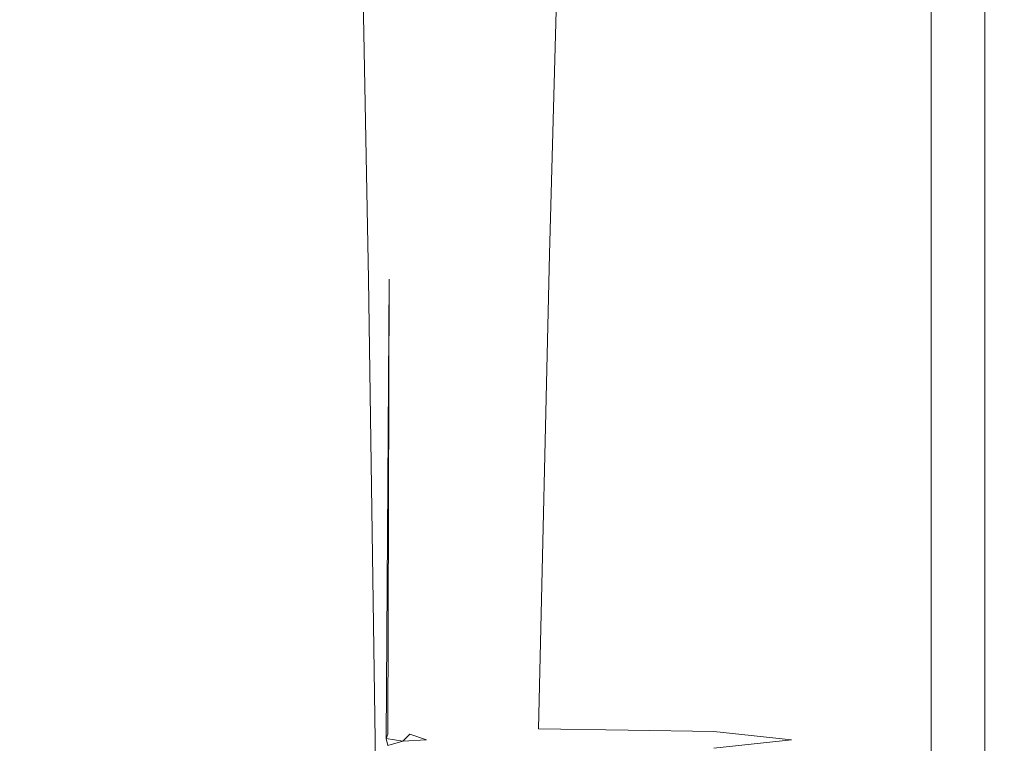
# Model space of a CAD drawing. Extents: x -847 to 847, y -375 to 375.
# Drawn here: x 776 to 847, y 0 to 52 of the extents above; entities that cross this region are included whole.
import ezdxf

# ---------------------------------------------------------------- set-up
doc = ezdxf.new("R2010")
doc.units = 0
doc.header["$LTSCALE"] = 500
doc.header["$MEASUREMENT"] = 0
doc.layers.add('CRS0', color=7, linetype='Continuous')

msp = doc.modelspace()

# ---------------------------------------------------------------- linework, layer by layer
at = {"layer": 'CRS0', "lineweight": 0}
for points, invisible_edges in [([(815.4, 68.5, 147.7), (820.8, 34.7, 147.7), (814.5, 35.1, 147.7), (815.4, 68.5, 147.7)], 11), ([(820.8, 34.7, 147.7), (815.4, 68.5, 147.7), (821.5, 67.9, 147.7), (820.8, 34.7, 147.7)], 15), ([(827.3, 67.2, 147.8), (820.8, 34.7, 147.7), (821.5, 67.9, 147.7), (827.3, 67.2, 147.8)], 15), ([(820.8, 34.7, 147.7), (827.3, 67.2, 147.8), (826.9, 34.3, 147.8), (820.8, 34.7, 147.7)], 15), ([(827.3, 67.2, 147.8), (832.2, 34, 148), (826.9, 34.3, 147.8), (827.3, 67.2, 147.8)], 15), ([(832.2, 34, 148), (827.3, 67.2, 147.8), (832.5, 66.7, 148), (832.2, 34, 148)], 15), ([(836.6, 66.2, 148.2), (832.2, 34, 148), (832.5, 66.7, 148), (836.6, 66.2, 148.2)], 15), ([(773.9, 33.3, 125.4), (781.9, 65.6, 148.4), (773, 65.6, 125.4), (773.9, 33.3, 125.4)], 15), ([(781.9, 65.6, 148.4), (773.9, 33.3, 125.4), (782.7, 33.3, 148.4), (781.9, 65.6, 148.4)], 15), ([(789.9, 33.3, 168.2), (781.9, 65.6, 148.4), (782.7, 33.3, 148.4), (789.9, 33.3, 168.2)], 15), ([(781.9, 65.6, 148.4), (789.9, 33.3, 168.2), (789.1, 65.6, 168.2), (781.9, 65.6, 148.4)], 15), ([(789.9, 33.3, 168.2), (794.5, 65.6, 183.9), (789.1, 65.6, 168.2), (789.9, 33.3, 168.2)], 15), ([(794.5, 65.6, 183.9), (789.9, 33.3, 168.2), (795.2, 33.3, 183.9), (794.5, 65.6, 183.9)], 15), ([(798.4, 33.3, 193.6), (794.5, 65.6, 183.9), (795.2, 33.3, 183.9), (798.4, 33.3, 193.6)], 15), ([(794.5, 65.6, 183.9), (798.4, 33.3, 193.6), (797.7, 65.6, 193.6), (794.5, 65.6, 183.9)], 15), ([(798.4, 33.3, 193.6), (799.5, 65.6, 199), (797.7, 65.6, 193.6), (798.4, 33.3, 193.6)], 15), ([(799.5, 65.6, 199), (798.4, 33.3, 193.6), (800.2, 33.3, 199), (799.5, 65.6, 199)], 15), ([(801, 33.3, 201.4), (799.5, 65.6, 199), (800.2, 33.3, 199), (801, 33.3, 201.4)], 15), ([(799.5, 65.6, 199), (801, 33.3, 201.4), (800.3, 65.6, 201.4), (799.5, 65.6, 199)], 15), ([(801, 33.3, 201.4), (800.8, 65.6, 202.1), (800.3, 65.6, 201.4), (801, 33.3, 201.4)], 15), ([(801.9, 33.3, 202.5), (800.8, 65.6, 202.1), (801.4, 33.3, 202.1), (801.9, 33.3, 202.5)], 13), ([(800.8, 65.6, 202.1), (801.9, 33.3, 202.5), (801.2, 65.6, 202.5), (800.8, 65.6, 202.1)], 15), ([(800.8, 65.6, 202.1), (801, 33.3, 201.4), (801.4, 33.3, 202.1), (800.8, 65.6, 202.1)], 15), ([(801.9, 33.3, 202.5), (801.8, 65.6, 202.8), (801.2, 65.6, 202.5), (801.9, 33.3, 202.5)], 15), ([(801.8, 65.6, 202.8), (801.9, 33.3, 202.5), (802.4, 33.3, 202.8), (801.8, 65.6, 202.8)], 15), ([(802.9, 33.3, 202.9), (801.8, 65.6, 202.8), (802.4, 33.3, 202.8), (802.9, 33.3, 202.9)], 15), ([(801.8, 65.6, 202.8), (802.9, 33.3, 202.9), (802.3, 65.6, 202.9), (801.8, 65.6, 202.8)], 15), ([(802.9, 33.3, 202.9), (802.9, 65.6, 203.2), (802.3, 65.6, 202.9), (802.9, 33.3, 202.9)], 15), ([(802.9, 65.6, 203.2), (802.9, 33.3, 202.9), (803.5, 33.3, 203.2), (802.9, 65.6, 203.2)], 15), ([(804.1, 33.3, 203.6), (802.9, 65.6, 203.2), (803.5, 33.3, 203.2), (804.1, 33.3, 203.6)], 15), ([(802.9, 65.6, 203.2), (804.1, 33.3, 203.6), (803.5, 65.6, 203.6), (802.9, 65.6, 203.2)], 15), ([(804.1, 33.3, 203.6), (804.7, 65.6, 204.1), (803.5, 65.6, 203.6), (804.1, 33.3, 203.6)], 15), ([(804.7, 65.6, 204.1), (804.1, 33.3, 203.6), (805.2, 33.3, 204.1), (804.7, 65.6, 204.1)], 15), ([(807.6, 33.3, 204.5), (804.7, 65.6, 204.1), (805.2, 33.3, 204.1), (807.6, 33.3, 204.5)], 15), ([(804.7, 65.6, 204.1), (807.6, 33.3, 204.5), (807.1, 65.6, 204.5), (804.7, 65.6, 204.1)], 15), ([(807.6, 33.3, 204.5), (811.3, 65.6, 204.9), (807.1, 65.6, 204.5), (807.6, 33.3, 204.5)], 15), ([(811.3, 65.6, 204.9), (807.6, 33.3, 204.5), (811.7, 33.3, 204.9), (811.3, 65.6, 204.9)], 15), ([(818.1, 33.3, 205.1), (811.3, 65.6, 204.9), (811.7, 33.3, 204.9), (818.1, 33.3, 205.1)], 15), ([(811.3, 65.6, 204.9), (818.1, 33.3, 205.1), (817.8, 65.6, 205.1), (811.3, 65.6, 204.9)], 15), ([(818.1, 33.3, 205.1), (825.4, 65.6, 205.2), (817.8, 65.6, 205.1), (818.1, 33.3, 205.1)], 15), ([(825.4, 65.6, 205.2), (818.1, 33.3, 205.1), (825.6, 33.3, 205.2), (825.4, 65.6, 205.2)], 15), ([(833.2, 33.3, 205), (825.4, 65.6, 205.2), (825.6, 33.3, 205.2), (833.2, 33.3, 205)], 15), ([(825.4, 65.6, 205.2), (833.2, 33.3, 205), (833.1, 65.6, 205), (825.4, 65.6, 205.2)], 15), ([(832.2, 34, 148), (836.6, 66.2, 148.2), (836.5, 33.7, 148.2), (832.2, 34, 148)], 15), ([(833.2, 33.3, 205), (839.5, 65.6, 204.5), (833.1, 65.6, 205), (833.2, 33.3, 205)], 15), ([(839.5, 65.6, 204.5), (833.2, 33.3, 205), (839.6, 33.3, 204.5), (839.5, 65.6, 204.5)], 15), ([(836.6, 66.2, 148.2), (839.3, 33.5, 148.6), (836.5, 33.7, 148.2), (836.6, 66.2, 148.2)], 15), ([(839.3, 33.5, 148.6), (836.6, 66.2, 148.2), (839.4, 65.9, 148.6), (839.3, 33.5, 148.6)], 15), ([(841.1, 65.7, 149.2), (839.3, 33.5, 148.6), (839.4, 65.9, 148.6), (841.1, 65.7, 149.2)], 15), ([(839.3, 33.5, 148.6), (841.1, 65.7, 149.2), (841.1, 33.4, 149.2), (839.3, 33.5, 148.6)], 15), ([(843.7, 33.3, 203.8), (839.5, 65.6, 204.5), (839.6, 33.3, 204.5), (843.7, 33.3, 203.8)], 15), ([(839.5, 65.6, 204.5), (843.7, 33.3, 203.8), (843.7, 65.6, 203.8), (839.5, 65.6, 204.5)], 15), ([(842.1, 33.4, 150.3), (841.1, 65.7, 149.2), (842.1, 65.6, 150.3), (842.1, 33.4, 150.3)], 11), ([(841.1, 65.7, 149.2), (842.1, 33.4, 150.3), (841.1, 33.4, 149.2), (841.1, 65.7, 149.2)], 15), ([(842.1, 33.4, 150.3), (842.7, 65.6, 151.9), (842.7, 33.3, 151.9), (842.1, 33.4, 150.3)], 15), ([(842.7, 65.6, 151.9), (842.1, 33.4, 150.3), (842.1, 65.6, 150.3), (842.7, 65.6, 151.9)], 15), ([(843.2, 33.3, 154.1), (842.7, 65.6, 151.9), (843.2, 65.6, 154.1), (843.2, 33.3, 154.1)], 15), ([(842.7, 65.6, 151.9), (843.2, 33.3, 154.1), (842.7, 33.3, 151.9), (842.7, 65.6, 151.9)], 15), ([(843.2, 33.3, 154.1), (843.6, 65.6, 156.8), (843.6, 33.3, 156.8), (843.2, 33.3, 154.1)], 15), ([(843.6, 65.6, 156.8), (843.2, 33.3, 154.1), (843.2, 65.6, 154.1), (843.6, 65.6, 156.8)], 15), ([(844, 33.3, 159.7), (843.6, 65.6, 156.8), (844, 65.6, 159.7), (844, 33.3, 159.7)], 15), ([(843.6, 65.6, 156.8), (844, 33.3, 159.7), (843.6, 33.3, 156.8), (843.6, 65.6, 156.8)], 15), ([(843.7, 33.3, 203.8), (846, 65.6, 202.6), (843.7, 65.6, 203.8), (843.7, 33.3, 203.8)], 15), ([(846, 65.6, 202.6), (843.7, 33.3, 203.8), (846, 33.3, 202.6), (846, 65.6, 202.6)], 11), ([(844, 33.3, 159.7), (844.4, 65.6, 162.9), (844.4, 33.3, 162.9), (844, 33.3, 159.7)], 15), ([(844.4, 65.6, 162.9), (844, 33.3, 159.7), (844, 65.6, 159.7), (844.4, 65.6, 162.9)], 15), ([(844.7, 33.3, 166), (844.4, 65.6, 162.9), (844.7, 65.6, 166), (844.7, 33.3, 166)], 15), ([(844.4, 65.6, 162.9), (844.7, 33.3, 166), (844.4, 33.3, 162.9), (844.4, 65.6, 162.9)], 15), ([(844.7, 33.3, 166), (845.1, 65.6, 169.1), (845.1, 33.3, 169.1), (844.7, 33.3, 166)], 15), ([(845.1, 65.6, 169.1), (844.7, 33.3, 166), (844.7, 65.6, 166), (845.1, 65.6, 169.1)], 15), ([(845.4, 33.3, 172.2), (845.1, 65.6, 169.1), (845.4, 65.6, 172.2), (845.4, 33.3, 172.2)], 15), ([(845.1, 65.6, 169.1), (845.4, 33.3, 172.2), (845.1, 33.3, 169.1), (845.1, 65.6, 169.1)], 15), ([(845.4, 33.3, 172.2), (845.7, 65.6, 175.3), (845.7, 33.3, 175.3), (845.4, 33.3, 172.2)], 15), ([(845.7, 65.6, 175.3), (845.4, 33.3, 172.2), (845.4, 65.6, 172.2), (845.7, 65.6, 175.3)], 15), ([(846, 33.3, 178.4), (845.7, 65.6, 175.3), (846, 65.6, 178.4), (846, 33.3, 178.4)], 15), ([(845.7, 65.6, 175.3), (846, 33.3, 178.4), (845.7, 33.3, 175.3), (845.7, 65.6, 175.3)], 15), ([(846, 33.3, 178.4), (846.3, 65.6, 181.5), (846.3, 33.3, 181.5), (846, 33.3, 178.4)], 15), ([(846.3, 65.6, 181.5), (846, 33.3, 178.4), (846, 65.6, 178.4), (846.3, 65.6, 181.5)], 15), ([(847, 33.3, 201.1), (846, 65.6, 202.6), (846, 33.3, 202.6), (847, 33.3, 201.1)], 15), ([(846, 65.6, 202.6), (847, 33.3, 201.1), (847, 65.6, 201.1), (846, 65.6, 202.6)], 15), ([(846.6, 33.3, 184.6), (846.3, 65.6, 181.5), (846.6, 65.6, 184.6), (846.6, 33.3, 184.6)], 15), ([(846.3, 65.6, 181.5), (846.6, 33.3, 184.6), (846.3, 33.3, 181.5), (846.3, 65.6, 181.5)], 15), ([(846.6, 33.3, 184.6), (846.8, 65.6, 187.8), (846.8, 33.3, 187.8), (846.6, 33.3, 184.6)], 15), ([(846.8, 65.6, 187.8), (846.6, 33.3, 184.6), (846.6, 65.6, 184.6), (846.8, 65.6, 187.8)], 15), ([(847.1, 33.3, 190.9), (846.8, 65.6, 187.8), (847.1, 65.6, 190.9), (847.1, 33.3, 190.9)], 15), ([(846.8, 65.6, 187.8), (847.1, 33.3, 190.9), (846.8, 33.3, 187.8), (846.8, 65.6, 187.8)], 15), ([(847, 33.3, 201.1), (847.3, 65.6, 199.1), (847, 65.6, 201.1), (847, 33.3, 201.1)], 15), ([(847.3, 65.6, 199.1), (847, 33.3, 201.1), (847.3, 33.3, 199.1), (847.3, 65.6, 199.1)], 15), ([(847.1, 33.3, 190.9), (847.3, 65.6, 193.9), (847.3, 33.3, 193.9), (847.1, 33.3, 190.9)], 15), ([(847.3, 65.6, 193.9), (847.1, 33.3, 190.9), (847.1, 65.6, 190.9), (847.3, 65.6, 193.9)], 15), ([(847.4, 33.3, 196.6), (847.3, 65.6, 193.9), (847.4, 65.6, 196.6), (847.4, 33.3, 196.6)], 15), ([(847.3, 65.6, 193.9), (847.4, 33.3, 196.6), (847.3, 33.3, 193.9), (847.3, 65.6, 193.9)], 15), ([(847.4, 33.3, 196.6), (847.3, 65.6, 199.1), (847.3, 33.3, 199.1), (847.4, 33.3, 196.6)], 15), ([(847.3, 65.6, 199.1), (847.4, 33.3, 196.6), (847.4, 65.6, 196.6), (847.3, 65.6, 199.1)], 15), ([(820.8, 34.7, 147.7), (813.7, 0.8, 147.7), (814.5, 35.1, 147.7), (820.8, 34.7, 147.7)], 13), ([(813.7, 0.8, 147.7), (820.8, 34.7, 147.7), (820.2, 0.7, 147.7), (813.7, 0.8, 147.7)], 11), ([(820.8, 34.7, 147.7), (826.4, 0.6, 147.8), (820.2, 0.7, 147.7), (820.8, 34.7, 147.7)], 13), ([(826.4, 0.6, 147.8), (820.8, 34.7, 147.7), (826.9, 34.3, 147.8), (826.4, 0.6, 147.8)], 15), ([(832.2, 34, 148), (826.4, 0.6, 147.8), (826.9, 34.3, 147.8), (832.2, 34, 148)], 15), ([(826.4, 0.6, 147.8), (832.2, 34, 148), (832, 0, 148), (826.4, 0.6, 147.8)], 11), ([(832.2, 34, 148), (836.4, 0, 148.2), (832, 0, 148), (832.2, 34, 148)], 15), ([(836.4, 0, 148.2), (832.2, 34, 148), (836.5, 33.7, 148.2), (836.4, 0, 148.2)], 15), ([(839.3, 33.5, 148.6), (836.4, 0, 148.2), (836.5, 33.7, 148.2), (839.3, 33.5, 148.6)], 15), ([(836.4, 0, 148.2), (839.3, 33.5, 148.6), (839.3, 0, 148.6), (836.4, 0, 148.2)], 15), ([(839.3, 33.5, 148.6), (841.1, 0, 149.2), (839.3, 0, 148.6), (839.3, 33.5, 148.6)], 15), ([(841.1, 0, 149.2), (839.3, 33.5, 148.6), (841.1, 33.4, 149.2), (841.1, 0, 149.2)], 15), ([(773.9, 33.3, 125.4), (783.4, 0, 148.4), (782.7, 33.3, 148.4), (773.9, 33.3, 125.4)], 15), ([(783.4, 0, 148.4), (773.9, 33.3, 125.4), (774.7, 0, 125.4), (783.4, 0, 148.4)], 15), ([(783.4, 0, 148.4), (789.9, 33.3, 168.2), (782.7, 33.3, 148.4), (783.4, 0, 148.4)], 15), ([(789.9, 33.3, 168.2), (783.4, 0, 148.4), (790.5, 0, 168.2), (789.9, 33.3, 168.2)], 15), ([(789.9, 33.3, 168.2), (795.8, 0, 183.9), (795.2, 33.3, 183.9), (789.9, 33.3, 168.2)], 15), ([(795.8, 0, 183.9), (789.9, 33.3, 168.2), (790.5, 0, 168.2), (795.8, 0, 183.9)], 15), ([(795.8, 0, 183.9), (798.4, 33.3, 193.6), (795.2, 33.3, 183.9), (795.8, 0, 183.9)], 15), ([(798.4, 33.3, 193.6), (795.8, 0, 183.9), (799, 0, 193.6), (798.4, 33.3, 193.6)], 15), ([(798.4, 33.3, 193.6), (800.7, 0, 199), (800.2, 33.3, 199), (798.4, 33.3, 193.6)], 15), ([(800.7, 0, 199), (798.4, 33.3, 193.6), (799, 0, 193.6), (800.7, 0, 199)], 15), ([(800.7, 0, 199), (801, 33.3, 201.4), (800.2, 33.3, 199), (800.7, 0, 199)], 15), ([(801, 33.3, 201.4), (800.7, 0, 199), (801.5, 0, 201.4), (801, 33.3, 201.4)], 15), ([(801, 33.3, 201.4), (801.9, 0, 202.1), (801.4, 33.3, 202.1), (801, 33.3, 201.4)], 15), ([(801.9, 0, 202.1), (801, 33.3, 201.4), (801.5, 0, 201.4), (801.9, 0, 202.1)], 15), ([(801.9, 0, 202.1), (801.9, 33.3, 202.5), (801.4, 33.3, 202.1), (801.9, 0, 202.1)], 11), ([(801.9, 33.3, 202.5), (801.9, 0, 202.1), (802.7, 0.1, 202.7), (801.9, 33.3, 202.5)], 15), ([(801.9, 33.3, 202.5), (802.8, 0.4, 202.8), (802.4, 33.3, 202.8), (801.9, 33.3, 202.5)], 15), ([(802.8, 0.4, 202.8), (801.9, 33.3, 202.5), (802.7, 0.1, 202.7), (802.8, 0.4, 202.8)], 11), ([(802.8, 0.4, 202.8), (802.9, 33.3, 202.9), (802.4, 33.3, 202.8), (802.8, 0.4, 202.8)], 15), ([(803.9, -0.1, 203.2), (802.9, 33.3, 202.9), (802.7, 0.1, 202.7), (803.9, -0.1, 203.2)], 9), ([(802.9, 33.3, 202.9), (802.8, 0.4, 202.8), (802.7, 0.1, 202.7), (802.9, 33.3, 202.9)], 14), ([(802.9, 33.3, 202.9), (803.9, -0.1, 203.2), (803.5, 33.3, 203.2), (802.9, 33.3, 202.9)], 15), ([(803.9, -0.1, 203.2), (804.1, 33.3, 203.6), (803.5, 33.3, 203.2), (803.9, -0.1, 203.2)], 15), ([(804.1, 33.3, 203.6), (803.9, -0.1, 203.2), (804.4, 0.4, 203.6), (804.1, 33.3, 203.6)], 13), ([(804.1, 33.3, 203.6), (805.6, 0, 204.1), (805.2, 33.3, 204.1), (804.1, 33.3, 203.6)], 15), ([(805.6, 0, 204.1), (804.1, 33.3, 203.6), (804.4, 0.4, 203.6), (805.6, 0, 204.1)], 11), ([(805.6, 0, 204.1), (807.6, 33.3, 204.5), (805.2, 33.3, 204.1), (805.6, 0, 204.1)], 15), ([(807.6, 33.3, 204.5), (805.6, 0, 204.1), (807.9, 0, 204.5), (807.6, 33.3, 204.5)], 15), ([(807.6, 33.3, 204.5), (811.9, 0, 204.9), (811.7, 33.3, 204.9), (807.6, 33.3, 204.5)], 15), ([(811.9, 0, 204.9), (807.6, 33.3, 204.5), (807.9, 0, 204.5), (811.9, 0, 204.9)], 15), ([(811.9, 0, 204.9), (818.1, 33.3, 205.1), (811.7, 33.3, 204.9), (811.9, 0, 204.9)], 15), ([(818.1, 33.3, 205.1), (811.9, 0, 204.9), (818.3, 0, 205.1), (818.1, 33.3, 205.1)], 15), ([(818.1, 33.3, 205.1), (825.7, 0, 205.2), (825.6, 33.3, 205.2), (818.1, 33.3, 205.1)], 15), ([(825.7, 0, 205.2), (818.1, 33.3, 205.1), (818.3, 0, 205.1), (825.7, 0, 205.2)], 15), ([(825.7, 0, 205.2), (833.2, 33.3, 205), (825.6, 33.3, 205.2), (825.7, 0, 205.2)], 15), ([(833.2, 33.3, 205), (825.7, 0, 205.2), (833.3, 0, 205), (833.2, 33.3, 205)], 15), ([(833.2, 33.3, 205), (839.7, 0, 204.5), (839.6, 33.3, 204.5), (833.2, 33.3, 205)], 15), ([(839.7, 0, 204.5), (833.2, 33.3, 205), (833.3, 0, 205), (839.7, 0, 204.5)], 15), ([(839.7, 0, 204.5), (843.7, 33.3, 203.8), (839.6, 33.3, 204.5), (839.7, 0, 204.5)], 15), ([(843.7, 33.3, 203.8), (839.7, 0, 204.5), (843.7, 0, 203.8), (843.7, 33.3, 203.8)], 15), ([(842.1, 33.4, 150.3), (841.1, 0, 149.2), (841.1, 33.4, 149.2), (842.1, 33.4, 150.3)], 15), ([(841.1, 0, 149.2), (842.1, 33.4, 150.3), (842.1, 0, 150.3), (841.1, 0, 149.2)], 15), ([(842.1, 33.4, 150.3), (842.7, 0, 151.9), (842.1, 0, 150.3), (842.1, 33.4, 150.3)], 11), ([(842.7, 0, 151.9), (842.1, 33.4, 150.3), (842.7, 33.3, 151.9), (842.7, 0, 151.9)], 15), ([(843.2, 33.3, 154.1), (842.7, 0, 151.9), (842.7, 33.3, 151.9), (843.2, 33.3, 154.1)], 15), ([(842.7, 0, 151.9), (843.2, 33.3, 154.1), (843.2, 0, 154.1), (842.7, 0, 151.9)], 15), ([(843.2, 33.3, 154.1), (843.6, 0, 156.8), (843.2, 0, 154.1), (843.2, 33.3, 154.1)], 15), ([(843.6, 0, 156.8), (843.2, 33.3, 154.1), (843.6, 33.3, 156.8), (843.6, 0, 156.8)], 15), ([(844, 33.3, 159.7), (843.6, 0, 156.8), (843.6, 33.3, 156.8), (844, 33.3, 159.7)], 15), ([(843.6, 0, 156.8), (844, 33.3, 159.7), (844, 0, 159.7), (843.6, 0, 156.8)], 15), ([(843.7, 33.3, 203.8), (846, 0, 202.6), (846, 33.3, 202.6), (843.7, 33.3, 203.8)], 13), ([(846, 0, 202.6), (843.7, 33.3, 203.8), (843.7, 0, 203.8), (846, 0, 202.6)], 15), ([(844, 33.3, 159.7), (844.4, 0, 162.9), (844, 0, 159.7), (844, 33.3, 159.7)], 15), ([(844.4, 0, 162.9), (844, 33.3, 159.7), (844.4, 33.3, 162.9), (844.4, 0, 162.9)], 15), ([(844.7, 33.3, 166), (844.4, 0, 162.9), (844.4, 33.3, 162.9), (844.7, 33.3, 166)], 15), ([(844.4, 0, 162.9), (844.7, 33.3, 166), (844.7, 0, 166), (844.4, 0, 162.9)], 15), ([(844.7, 33.3, 166), (845.1, 0, 169.1), (844.7, 0, 166), (844.7, 33.3, 166)], 15), ([(845.1, 0, 169.1), (844.7, 33.3, 166), (845.1, 33.3, 169.1), (845.1, 0, 169.1)], 15), ([(845.4, 33.3, 172.2), (845.1, 0, 169.1), (845.1, 33.3, 169.1), (845.4, 33.3, 172.2)], 15), ([(845.1, 0, 169.1), (845.4, 33.3, 172.2), (845.4, 0, 172.2), (845.1, 0, 169.1)], 15), ([(845.4, 33.3, 172.2), (845.7, 0, 175.3), (845.4, 0, 172.2), (845.4, 33.3, 172.2)], 15), ([(845.7, 0, 175.3), (845.4, 33.3, 172.2), (845.7, 33.3, 175.3), (845.7, 0, 175.3)], 15), ([(846, 33.3, 178.4), (845.7, 0, 175.3), (845.7, 33.3, 175.3), (846, 33.3, 178.4)], 15), ([(845.7, 0, 175.3), (846, 33.3, 178.4), (846, 0, 178.4), (845.7, 0, 175.3)], 15), ([(846, 33.3, 178.4), (846.3, 0, 181.5), (846, 0, 178.4), (846, 33.3, 178.4)], 15), ([(846.3, 0, 181.5), (846, 33.3, 178.4), (846.3, 33.3, 181.5), (846.3, 0, 181.5)], 15), ([(847, 33.3, 201.1), (846, 0, 202.6), (847, 0, 201.1), (847, 33.3, 201.1)], 15), ([(846, 0, 202.6), (847, 33.3, 201.1), (846, 33.3, 202.6), (846, 0, 202.6)], 15), ([(846.6, 33.3, 184.6), (846.3, 0, 181.5), (846.3, 33.3, 181.5), (846.6, 33.3, 184.6)], 15), ([(846.3, 0, 181.5), (846.6, 33.3, 184.6), (846.6, 0, 184.6), (846.3, 0, 181.5)], 15), ([(846.6, 33.3, 184.6), (846.8, 0, 187.8), (846.6, 0, 184.6), (846.6, 33.3, 184.6)], 15), ([(846.8, 0, 187.8), (846.6, 33.3, 184.6), (846.8, 33.3, 187.8), (846.8, 0, 187.8)], 15), ([(847.1, 33.3, 190.9), (846.8, 0, 187.8), (846.8, 33.3, 187.8), (847.1, 33.3, 190.9)], 15), ([(846.8, 0, 187.8), (847.1, 33.3, 190.9), (847.1, 0, 190.9), (846.8, 0, 187.8)], 15), ([(847, 33.3, 201.1), (847.3, 0, 199.1), (847.3, 33.3, 199.1), (847, 33.3, 201.1)], 15), ([(847.3, 0, 199.1), (847, 33.3, 201.1), (847, 0, 201.1), (847.3, 0, 199.1)], 15), ([(847.1, 33.3, 190.9), (847.3, 0, 193.9), (847.1, 0, 190.9), (847.1, 33.3, 190.9)], 15), ([(847.3, 0, 193.9), (847.1, 33.3, 190.9), (847.3, 33.3, 193.9), (847.3, 0, 193.9)], 15), ([(847.4, 33.3, 196.6), (847.3, 0, 199.1), (847.4, 0, 196.6), (847.4, 33.3, 196.6)], 15), ([(847.3, 0, 199.1), (847.4, 33.3, 196.6), (847.3, 33.3, 199.1), (847.3, 0, 199.1)], 15), ([(847.4, 33.3, 196.6), (847.3, 0, 193.9), (847.3, 33.3, 193.9), (847.4, 33.3, 196.6)], 15), ([(847.3, 0, 193.9), (847.4, 33.3, 196.6), (847.4, 0, 196.6), (847.3, 0, 193.9)], 15), ([(773.9, -33.3, 125.4), (783.4, 0, 148.4), (774.7, 0, 125.4), (773.9, -33.3, 125.4)], 15), ([(783.4, 0, 148.4), (773.9, -33.3, 125.4), (782.7, -33.3, 148.4), (783.4, 0, 148.4)], 15), ([(789.9, -33.3, 168.2), (783.4, 0, 148.4), (782.7, -33.3, 148.4), (789.9, -33.3, 168.2)], 15), ([(783.4, 0, 148.4), (789.9, -33.3, 168.2), (790.5, 0, 168.2), (783.4, 0, 148.4)], 15), ([(789.9, -33.3, 168.2), (795.8, 0, 183.9), (790.5, 0, 168.2), (789.9, -33.3, 168.2)], 15), ([(795.8, 0, 183.9), (789.9, -33.3, 168.2), (795.2, -33.3, 183.9), (795.8, 0, 183.9)], 15), ([(798.4, -33.3, 193.6), (795.8, 0, 183.9), (795.2, -33.3, 183.9), (798.4, -33.3, 193.6)], 15), ([(795.8, 0, 183.9), (798.4, -33.3, 193.6), (799, 0, 193.6), (795.8, 0, 183.9)], 15), ([(798.4, -33.3, 193.6), (800.7, 0, 199), (799, 0, 193.6), (798.4, -33.3, 193.6)], 15), ([(800.7, 0, 199), (798.4, -33.3, 193.6), (800.2, -33.3, 199), (800.7, 0, 199)], 15), ([(801, -33.3, 201.4), (800.7, 0, 199), (800.2, -33.3, 199), (801, -33.3, 201.4)], 15), ([(800.7, 0, 199), (801, -33.3, 201.4), (801.5, 0, 201.4), (800.7, 0, 199)], 15), ([(801, -33.3, 201.4), (801.9, 0, 202.1), (801.5, 0, 201.4), (801, -33.3, 201.4)], 15), ([(801.9, 0, 202.1), (801, -33.3, 201.4), (801.4, -33.3, 202.1), (801.9, 0, 202.1)], 15), ([(801.9, -33.3, 202.5), (801.9, 0, 202.1), (801.4, -33.3, 202.1), (801.9, -33.3, 202.5)], 13), ([(801.9, 0, 202.1), (801.9, -33.3, 202.5), (802.7, 0.1, 202.7), (801.9, 0, 202.1)], 15), ([(801.9, -33.3, 202.5), (802.8, -0.4, 202.8), (802.7, 0.1, 202.7), (801.9, -33.3, 202.5)], 13), ([(804.1, -33.3, 203.6), (805.6, 0, 204.1), (803.9, -0.1, 203.2), (804.1, -33.3, 203.6)], 13), ([(805.6, 0, 204.1), (804.1, -33.3, 203.6), (805.2, -33.3, 204.1), (805.6, 0, 204.1)], 15), ([(807.6, -33.3, 204.5), (805.6, 0, 204.1), (805.2, -33.3, 204.1), (807.6, -33.3, 204.5)], 15), ([(805.6, 0, 204.1), (807.6, -33.3, 204.5), (807.9, 0, 204.5), (805.6, 0, 204.1)], 15), ([(807.6, -33.3, 204.5), (811.9, 0, 204.9), (807.9, 0, 204.5), (807.6, -33.3, 204.5)], 15), ([(811.9, 0, 204.9), (807.6, -33.3, 204.5), (811.7, -33.3, 204.9), (811.9, 0, 204.9)], 15), ([(818.1, -33.3, 205.1), (811.9, 0, 204.9), (811.7, -33.3, 204.9), (818.1, -33.3, 205.1)], 15), ([(811.9, 0, 204.9), (818.1, -33.3, 205.1), (818.3, 0, 205.1), (811.9, 0, 204.9)], 15), ([(818.1, -33.3, 205.1), (825.7, 0, 205.2), (818.3, 0, 205.1), (818.1, -33.3, 205.1)], 15), ([(825.7, 0, 205.2), (818.1, -33.3, 205.1), (825.6, -33.3, 205.2), (825.7, 0, 205.2)], 15), ([(833.2, -33.3, 205), (825.7, 0, 205.2), (825.6, -33.3, 205.2), (833.2, -33.3, 205)], 15), ([(825.7, 0, 205.2), (833.2, -33.3, 205), (833.3, 0, 205), (825.7, 0, 205.2)], 15), ([(832.2, -33.9, 148), (826.4, -0.6, 147.8), (832, 0, 148), (832.2, -33.9, 148)], 13), ([(836.4, 0, 148.2), (832.2, -33.9, 148), (832, 0, 148), (836.4, 0, 148.2)], 15), ([(832.2, -33.9, 148), (836.4, 0, 148.2), (836.5, -33.7, 148.2), (832.2, -33.9, 148)], 15), ([(833.2, -33.3, 205), (839.7, 0, 204.5), (833.3, 0, 205), (833.2, -33.3, 205)], 15), ([(839.7, 0, 204.5), (833.2, -33.3, 205), (839.6, -33.3, 204.5), (839.7, 0, 204.5)], 15), ([(839.3, -33.5, 148.6), (836.4, 0, 148.2), (839.3, 0, 148.6), (839.3, -33.5, 148.6)], 15), ([(836.4, 0, 148.2), (839.3, -33.5, 148.6), (836.5, -33.7, 148.2), (836.4, 0, 148.2)], 15), ([(839.3, -33.5, 148.6), (841.1, 0, 149.2), (841.1, -33.4, 149.2), (839.3, -33.5, 148.6)], 15), ([(841.1, 0, 149.2), (839.3, -33.5, 148.6), (839.3, 0, 148.6), (841.1, 0, 149.2)], 15), ([(843.7, -33.3, 203.8), (839.7, 0, 204.5), (839.6, -33.3, 204.5), (843.7, -33.3, 203.8)], 15), ([(839.7, 0, 204.5), (843.7, -33.3, 203.8), (843.7, 0, 203.8), (839.7, 0, 204.5)], 15), ([(842.1, -33.3, 150.3), (841.1, 0, 149.2), (842.1, 0, 150.3), (842.1, -33.3, 150.3)], 15), ([(841.1, 0, 149.2), (842.1, -33.3, 150.3), (841.1, -33.4, 149.2), (841.1, 0, 149.2)], 15), ([(842.1, -33.3, 150.3), (842.7, 0, 151.9), (842.7, -33.3, 151.9), (842.1, -33.3, 150.3)], 15), ([(842.7, 0, 151.9), (842.1, -33.3, 150.3), (842.1, 0, 150.3), (842.7, 0, 151.9)], 13), ([(843.2, -33.3, 154.1), (842.7, 0, 151.9), (843.2, 0, 154.1), (843.2, -33.3, 154.1)], 15), ([(842.7, 0, 151.9), (843.2, -33.3, 154.1), (842.7, -33.3, 151.9), (842.7, 0, 151.9)], 15), ([(843.2, -33.3, 154.1), (843.6, 0, 156.8), (843.6, -33.3, 156.8), (843.2, -33.3, 154.1)], 15), ([(843.6, 0, 156.8), (843.2, -33.3, 154.1), (843.2, 0, 154.1), (843.6, 0, 156.8)], 15), ([(844, -33.3, 159.7), (843.6, 0, 156.8), (844, 0, 159.7), (844, -33.3, 159.7)], 15), ([(843.6, 0, 156.8), (844, -33.3, 159.7), (843.6, -33.3, 156.8), (843.6, 0, 156.8)], 15), ([(843.7, -33.3, 203.8), (846, 0, 202.6), (843.7, 0, 203.8), (843.7, -33.3, 203.8)], 15), ([(846, 0, 202.6), (843.7, -33.3, 203.8), (846, -33.3, 202.6), (846, 0, 202.6)], 11), ([(844, -33.3, 159.7), (844.4, 0, 162.9), (844.4, -33.3, 162.9), (844, -33.3, 159.7)], 15), ([(844.4, 0, 162.9), (844, -33.3, 159.7), (844, 0, 159.7), (844.4, 0, 162.9)], 15), ([(844.7, -33.3, 166), (844.4, 0, 162.9), (844.7, 0, 166), (844.7, -33.3, 166)], 15), ([(844.4, 0, 162.9), (844.7, -33.3, 166), (844.4, -33.3, 162.9), (844.4, 0, 162.9)], 15), ([(844.7, -33.3, 166), (845.1, 0, 169.1), (845.1, -33.3, 169.1), (844.7, -33.3, 166)], 15), ([(845.1, 0, 169.1), (844.7, -33.3, 166), (844.7, 0, 166), (845.1, 0, 169.1)], 15), ([(845.4, -33.3, 172.2), (845.1, 0, 169.1), (845.4, 0, 172.2), (845.4, -33.3, 172.2)], 15), ([(845.1, 0, 169.1), (845.4, -33.3, 172.2), (845.1, -33.3, 169.1), (845.1, 0, 169.1)], 15), ([(845.4, -33.3, 172.2), (845.7, 0, 175.3), (845.7, -33.3, 175.3), (845.4, -33.3, 172.2)], 15), ([(845.7, 0, 175.3), (845.4, -33.3, 172.2), (845.4, 0, 172.2), (845.7, 0, 175.3)], 15), ([(846, -33.3, 178.4), (845.7, 0, 175.3), (846, 0, 178.4), (846, -33.3, 178.4)], 15), ([(845.7, 0, 175.3), (846, -33.3, 178.4), (845.7, -33.3, 175.3), (845.7, 0, 175.3)], 15), ([(846, -33.3, 178.4), (846.3, 0, 181.5), (846.3, -33.3, 181.5), (846, -33.3, 178.4)], 15), ([(846.3, 0, 181.5), (846, -33.3, 178.4), (846, 0, 178.4), (846.3, 0, 181.5)], 15), ([(847, -33.3, 201.1), (846, 0, 202.6), (846, -33.3, 202.6), (847, -33.3, 201.1)], 15), ([(846, 0, 202.6), (847, -33.3, 201.1), (847, 0, 201.1), (846, 0, 202.6)], 15), ([(846.6, -33.3, 184.6), (846.3, 0, 181.5), (846.6, 0, 184.6), (846.6, -33.3, 184.6)], 15), ([(846.3, 0, 181.5), (846.6, -33.3, 184.6), (846.3, -33.3, 181.5), (846.3, 0, 181.5)], 15), ([(846.6, -33.3, 184.6), (846.8, 0, 187.8), (846.8, -33.3, 187.8), (846.6, -33.3, 184.6)], 15), ([(846.8, 0, 187.8), (846.6, -33.3, 184.6), (846.6, 0, 184.6), (846.8, 0, 187.8)], 15), ([(847.1, -33.3, 190.9), (846.8, 0, 187.8), (847.1, 0, 190.9), (847.1, -33.3, 190.9)], 15), ([(846.8, 0, 187.8), (847.1, -33.3, 190.9), (846.8, -33.3, 187.8), (846.8, 0, 187.8)], 15), ([(847, -33.3, 201.1), (847.3, 0, 199.1), (847, 0, 201.1), (847, -33.3, 201.1)], 15), ([(847.3, 0, 199.1), (847, -33.3, 201.1), (847.3, -33.3, 199.1), (847.3, 0, 199.1)], 15), ([(847.1, -33.3, 190.9), (847.3, 0, 193.9), (847.3, -33.3, 193.9), (847.1, -33.3, 190.9)], 15), ([(847.3, 0, 193.9), (847.1, -33.3, 190.9), (847.1, 0, 190.9), (847.3, 0, 193.9)], 15), ([(847.4, -33.3, 196.6), (847.3, 0, 199.1), (847.3, -33.3, 199.1), (847.4, -33.3, 196.6)], 15), ([(847.3, 0, 199.1), (847.4, -33.3, 196.6), (847.4, 0, 196.6), (847.3, 0, 199.1)], 15), ([(847.4, -33.3, 196.6), (847.3, 0, 193.9), (847.4, 0, 196.6), (847.4, -33.3, 196.6)], 15), ([(847.3, 0, 193.9), (847.4, -33.3, 196.6), (847.3, -33.3, 193.9), (847.3, 0, 193.9)], 15), ([(802.8, -0.4, 202.8), (802.9, -33.3, 202.9), (803.9, -0.1, 203.2), (802.8, -0.4, 202.8)], 11), ([(802.9, -33.3, 202.9), (803.9, -0.4, 203.2), (803.9, -0.1, 203.2), (802.9, -33.3, 202.9)], 15), ([(803.9, -0.4, 203.2), (804.1, -33.3, 203.6), (803.9, -0.1, 203.2), (803.9, -0.4, 203.2)], 15)]:
    msp.add_3dface(points, dxfattribs=dict(at, invisible_edges=invisible_edges))

doc.saveas('drawing.dxf')
